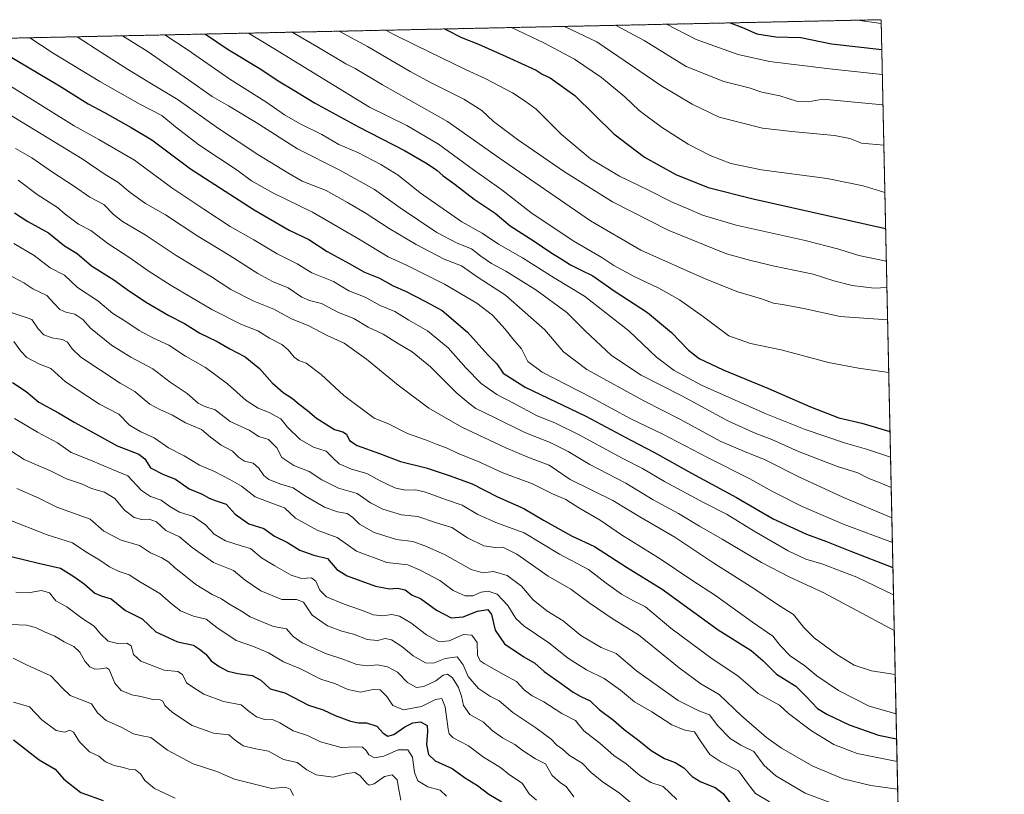
# Model space of a CAD drawing. Units: metres. Extents: x 645020 to 648482, y 4727640 to 4730026.
# Drawn here: x 648085 to 648482, y 4729713 to 4730026 of the extents above; entities that cross this region are included whole.
import ezdxf

# ---------------------------------------------------------------- set-up
doc = ezdxf.new("R2010")
doc.units = ezdxf.units.M
doc.header["$MEASUREMENT"] = 0
doc.linetypes.add('TRAZOS', pattern=[0.75, 0.5, -0.25])
for name, color, linetype, lineweight in [('Arbolado forestal', 92, 'TRAZOS', 0), ('Arbolado forestal CxS', 92, 'Continuous', 0), ('Comarca CxS', 133, 'Continuous', 0), ('Comunidad Autónoma CxS', 142, 'Continuous', 0), ('Curva de nivel maestra', 36, 'Continuous', 30), ('Curva de nivel normal', 36, 'Continuous', 0), ('Espacio natural protegido CxS', 2, 'Continuous', 0), ('Municipio CxS', 142, 'Continuous', 0), ('Provincia CxS', 1, 'Continuous', 0)]:
    doc.layers.add(name, color=color, linetype=linetype, lineweight=lineweight)

# ---------------------------------------------------------------- blocks, each defined once
blk = doc.blocks.new('*U150')
at = {"layer": 'Arbolado forestal CxS', "color": 92, "linetype": 'Continuous', "lineweight": 0}
blk.add_polyline3d([(647792.1, 4730012.05, 775.18), (648432.61, 4730025.66, 905.47), (648432.61, 4730025.66, 905.47), (648439.71, 4729695.02, 781.81)], dxfattribs=at)
blk = doc.blocks.new('*U171')
at = {"layer": 'Curva de nivel normal', "color": 36, "linetype": 'Continuous', "lineweight": 0}
blk.add_polyline3d([(648084.22, 4729836.58, 760), (648093.16, 4729832.75, 760), (648100.44, 4729829.12, 760), (648113.78, 4729824.22, 760), (648119.36, 4729819.43, 760), (648126.28, 4729815.72, 760), (648133.69, 4729813.57, 760), (648138.1, 4729810.61, 760), (648142.69, 4729808.58, 760), (648145.52, 4729806.91, 760), (648147.83, 4729804.69, 760), (648151.65, 4729801.83, 760), (648156.39, 4729797.83, 760), (648163, 4729793.83, 760), (648166.76, 4729792.1, 760), (648169.76, 4729790.1, 760), (648174.84, 4729787.15, 760), (648178.31, 4729784.87, 760), (648183.14, 4729782.78, 760), (648187.68, 4729780.96, 760), (648192.95, 4729779.98, 760), (648195.69, 4729776.92, 760), (648199.33, 4729774.3, 760), (648208.69, 4729770.1, 760), (648215.7, 4729767.83, 760), (648221.36, 4729765.64, 760), (648225.67, 4729765.15, 760), (648229.68, 4729765.48, 760), (648233.63, 4729764.75, 760), (648237.68, 4729762.47, 760), (648241.7, 4729758.38, 760), (648245.37, 4729756.36, 760), (648248.36, 4729756.69, 760), (648253.1, 4729759.02, 760), (648256.12, 4729761.28, 760), (648257.8, 4729761.74, 760), (648259.82, 4729760.31, 760), (648262.28, 4729756.3, 760), (648263.51, 4729752.86, 760), (648264.26, 4729749.08, 760), (648266.81, 4729745.43, 760), (648272.34, 4729742.35, 760), (648275.8, 4729738.98, 760), (648280, 4729736.06, 760), (648285.03, 4729733.38, 760), (648288.37, 4729730.79, 760), (648293.37, 4729727.65, 760), (648297.37, 4729725.55, 760), (648300.03, 4729720.91, 760), (648303.37, 4729717.97, 760), (648305.7, 4729716.44, 760), (648308.75, 4729712.31, 760)], dxfattribs=at)
blk = doc.blocks.new('*U175')
at = {"layer": 'Curva de nivel normal', "color": 36, "linetype": 'Continuous', "lineweight": 0}
for points in [[(648423.15, 4730025.46, 905), (648432.64, 4730024.13, 905)], [(648432.64, 4730024.13, 905)]]:
    blk.add_polyline3d(points, dxfattribs=at)
blk = doc.blocks.new('*U180')
at = {"layer": 'Curva de nivel normal', "color": 36, "linetype": 'Continuous', "lineweight": 0}
for points in [[(648434.93, 4729917.7, 865), (648429.74, 4729917.44, 865), (648420.98, 4729918.5, 865), (648413.61, 4729920.35, 865), (648405.23, 4729923, 865), (648389.67, 4729926.26, 865), (648380.11, 4729928.54, 865), (648370.35, 4729931.28, 865), (648346.78, 4729940.83, 865), (648324.37, 4729952.22, 865), (648305.03, 4729964.3, 865), (648286.02, 4729977.34, 865), (648276.39, 4729984.63, 865), (648271.7, 4729989.03, 865), (648264.43, 4729993.67, 865), (648251.47, 4730000.06, 865), (648242.74, 4730004.75, 865), (648225.66, 4730014.83, 865), (648214.22, 4730021.02, 865)], [(648434.93, 4729917.7, 865)]]:
    blk.add_polyline3d(points, dxfattribs=at)
blk = doc.blocks.new('*U183')
at = {"layer": 'Curva de nivel normal', "color": 36, "linetype": 'Continuous', "lineweight": 0}
for points in [[(648083.13, 4729935.44, 795), (648091.32, 4729930.52, 795), (648097.68, 4729925.65, 795), (648103.49, 4729922.59, 795), (648108.73, 4729917.68, 795), (648116.96, 4729912.22, 795), (648123.03, 4729907.24, 795), (648127.76, 4729904.26, 795), (648133.56, 4729900.3, 795), (648139.3, 4729897.17, 795), (648145.48, 4729894.39, 795), (648152.32, 4729889.91, 795), (648160.3, 4729885.44, 795), (648169.18, 4729878.81, 795), (648176.66, 4729872.12, 795), (648181.49, 4729868.94, 795), (648185.94, 4729867.26, 795), (648190.63, 4729864.72, 795), (648193.38, 4729861.38, 795), (648198.41, 4729856.39, 795), (648203.84, 4729853.22, 795), (648209, 4729851.62, 795), (648211.57, 4729848.99, 795), (648214.19, 4729846.56, 795), (648219.14, 4729844.41, 795), (648225.37, 4729842.71, 795), (648230.68, 4729839.69, 795), (648236.56, 4729836.9, 795), (648240.75, 4729835.94, 795), (648245.15, 4729836.01, 795), (648249.03, 4729835.13, 795), (648257.03, 4729832.21, 795), (648263.7, 4729829.88, 795), (648270.03, 4729826.15, 795), (648278.03, 4729822.58, 795), (648288.7, 4729818.75, 795), (648303.03, 4729810.1, 795), (648314.7, 4729803.97, 795), (648321.8, 4729798.43, 795), (648327.96, 4729793.95, 795), (648332.82, 4729791.32, 795), (648337.7, 4729788.83, 795), (648347.91, 4729780.25, 795), (648364.53, 4729767.87, 795), (648374.81, 4729761.1, 795), (648383.04, 4729753.98, 795), (648388.47, 4729751.03, 795), (648391.71, 4729749.17, 795), (648395.28, 4729745.84, 795), (648404.52, 4729738.83, 795), (648413.55, 4729733.36, 795), (648422.95, 4729729.75, 795), (648439.03, 4729726.48, 795)], [(648439.03, 4729726.48, 795)]]:
    blk.add_polyline3d(points, dxfattribs=at)
blk = doc.blocks.new('*U201')
at = {"layer": 'Curva de nivel normal', "color": 36, "linetype": 'Continuous', "lineweight": 0}
blk.add_polyline3d([(648082.88, 4729750.41, 730), (648089.4, 4729748.62, 730), (648094.31, 4729743.32, 730), (648100.1, 4729738.96, 730), (648103.55, 4729738.39, 730), (648105.6, 4729739.16, 730), (648107.18, 4729738.33, 730), (648109.5, 4729734.4, 730), (648113.59, 4729730.4, 730), (648117.37, 4729728.6, 730), (648119.98, 4729726.44, 730), (648123.49, 4729724.9, 730), (648127.31, 4729724.15, 730), (648129.79, 4729723.34, 730), (648132.16, 4729723.17, 730), (648134.15, 4729721.49, 730), (648135.8, 4729718.81, 730), (648139.82, 4729715.64, 730), (648148.11, 4729711.66, 730)], dxfattribs=at)
blk = doc.blocks.new('*U203')
at = {"layer": 'Curva de nivel normal', "color": 36, "linetype": 'Continuous', "lineweight": 0}
for points in [[(648325.6, 4730023.39, 890), (648337.11, 4730017.2, 890), (648354.05, 4730006.75, 890), (648369.22, 4730000.7, 890), (648379.41, 4729998.17, 890), (648384.58, 4729996.47, 890), (648391.73, 4729994.96, 890), (648398.48, 4729992.82, 890), (648403.21, 4729992.55, 890), (648409.05, 4729993.56, 890), (648433.35, 4729991.27, 890)], [(648433.35, 4729991.27, 890)]]:
    blk.add_polyline3d(points, dxfattribs=at)
blk = doc.blocks.new('*U204')
at = {"layer": 'Curva de nivel normal', "color": 36, "linetype": 'Continuous', "lineweight": 0}
blk.add_polyline3d([(648257.44, 4729712.5, 745), (648254.94, 4729714.97, 745), (648249.98, 4729716.34, 745), (648245.94, 4729718.65, 745), (648244.5, 4729722.02, 745), (648243.71, 4729728.26, 745), (648241.85, 4729731.19, 745), (648237.95, 4729731.15, 745), (648232.25, 4729728.69, 745), (648228.42, 4729727.95, 745), (648226.12, 4729729.19, 745), (648225.1, 4729730.96, 745), (648223.56, 4729732.24, 745), (648220.76, 4729732.42, 745), (648214.96, 4729732.2, 745), (648206.7, 4729734.38, 745), (648201.37, 4729736.97, 745), (648195.67, 4729738.84, 745), (648190.29, 4729742.16, 745), (648187.58, 4729743.26, 745), (648184.1, 4729743.44, 745), (648180.92, 4729744.5, 745), (648177.91, 4729746.72, 745), (648174.7, 4729749.32, 745), (648167.51, 4729750.69, 745), (648159.61, 4729753.68, 745), (648155.63, 4729756.18, 745), (648152.72, 4729758.28, 745), (648150.98, 4729761.62, 745), (648149.22, 4729762.78, 745), (648143.65, 4729763.3, 745), (648134.24, 4729766.99, 745), (648131.3, 4729769.6, 745), (648130.36, 4729773.11, 745), (648128.59, 4729774.26, 745), (648124.82, 4729774.16, 745), (648121.15, 4729775, 745), (648118.02, 4729777.99, 745), (648115.49, 4729781.02, 745), (648110.42, 4729784.34, 745), (648104.49, 4729788.83, 745), (648100, 4729791.35, 745), (648097.46, 4729794.52, 745), (648094.19, 4729795.45, 745), (648089.71, 4729794.66, 745), (648083.84, 4729794.75, 745)], dxfattribs=at)
blk = doc.blocks.new('*U206')
at = {"layer": 'Curva de nivel normal', "color": 36, "linetype": 'Continuous', "lineweight": 0}
for points in [[(648126.85, 4730019.16, 840), (648136.87, 4730012.95, 840), (648153.42, 4730001.43, 840), (648162.99, 4729994.66, 840), (648169.55, 4729990.93, 840), (648180.77, 4729984.26, 840), (648197.4, 4729973.57, 840), (648214.47, 4729964.94, 840), (648228.44, 4729957.15, 840), (648238.83, 4729949.85, 840), (648253.57, 4729939.88, 840), (648261.76, 4729935.52, 840), (648267.47, 4729933.2, 840), (648271.24, 4729930.24, 840), (648275.57, 4729927.3, 840), (648281.29, 4729924.27, 840), (648293.4, 4729916.72, 840), (648306, 4729907.56, 840), (648313.29, 4729900.25, 840), (648323.96, 4729890.3, 840), (648335.95, 4729882.29, 840), (648352.26, 4729873.93, 840), (648371.06, 4729863.73, 840), (648382.06, 4729858.74, 840), (648388.53, 4729856.36, 840), (648399.26, 4729851.57, 840), (648414.97, 4729845.51, 840), (648423.27, 4729842.97, 840), (648427.69, 4729840.61, 840), (648431.49, 4729839.19, 840), (648436.66, 4729837.07, 840)], [(648436.66, 4729837.07, 840)]]:
    blk.add_polyline3d(points, dxfattribs=at)
blk = doc.blocks.new('*U211')
at = {"layer": 'Curva de nivel normal', "color": 36, "linetype": 'Continuous', "lineweight": 0}
for points in [[(648053, 4730004.68, 815), (648110.55, 4729969.56, 815), (648119.94, 4729963.28, 815), (648125, 4729960.15, 815), (648129.99, 4729955.94, 815), (648136.1, 4729951.59, 815), (648144.15, 4729946.96, 815), (648157.22, 4729938.42, 815), (648169.9, 4729930.65, 815), (648181.36, 4729923.35, 815), (648187.26, 4729920.09, 815), (648193.58, 4729917.49, 815), (648199.19, 4729913.75, 815), (648202.24, 4729912.42, 815), (648207.11, 4729911.26, 815), (648213.94, 4729907.63, 815), (648220.15, 4729905.1, 815), (648225.84, 4729901.62, 815), (648231.87, 4729898.9, 815), (648237.64, 4729895.16, 815), (648243.67, 4729891.75, 815), (648250.95, 4729885.61, 815), (648261.56, 4729875.06, 815), (648266.44, 4729871.04, 815), (648269.22, 4729868.87, 815), (648276.78, 4729865.27, 815), (648289.06, 4729859.16, 815), (648299.28, 4729855.19, 815), (648306.54, 4729851.55, 815), (648315.27, 4729846.28, 815), (648329.72, 4729838.73, 815), (648340.68, 4729832.02, 815), (648350.88, 4729826.56, 815), (648359.36, 4729821.36, 815), (648368.53, 4729816.2, 815), (648384.45, 4729806.7, 815), (648395.78, 4729800.86, 815), (648409.53, 4729794.59, 815), (648437.9, 4729779.32, 815)], [(648437.9, 4729779.32, 815)]]:
    blk.add_polyline3d(points, dxfattribs=at)
blk = doc.blocks.new('*U223')
at = {"layer": 'Curva de nivel normal', "color": 36, "linetype": 'Continuous', "lineweight": 0}
for points in [[(648195.3, 4730020.62, 860), (648205.86, 4730014.41, 860), (648216.82, 4730007.83, 860), (648220.68, 4730006.02, 860), (648231.69, 4729999.36, 860), (648257.91, 4729984.59, 860), (648278.82, 4729969.82, 860), (648315.5, 4729944.51, 860), (648335.7, 4729932.74, 860), (648361.63, 4729921.1, 860), (648374.88, 4729915.92, 860), (648384.39, 4729913.06, 860), (648389.28, 4729911.29, 860), (648392.84, 4729910.84, 860), (648401.42, 4729909.18, 860), (648416.12, 4729906, 860), (648435.21, 4729904.57, 860)], [(648435.21, 4729904.57, 860)]]:
    blk.add_polyline3d(points, dxfattribs=at)
blk = doc.blocks.new('*U225')
at = {"layer": 'Curva de nivel normal', "color": 36, "linetype": 'Continuous', "lineweight": 0}
for points in [[(648108.57, 4730018.77, 835), (648118.09, 4730012.55, 835), (648128.84, 4730005.75, 835), (648139.26, 4729999.34, 835), (648149.34, 4729993.35, 835), (648165.49, 4729981.82, 835), (648181.37, 4729971.31, 835), (648193.55, 4729963.87, 835), (648199.25, 4729960.59, 835), (648208.96, 4729956.74, 835), (648217.52, 4729951.93, 835), (648225.11, 4729947.55, 835), (648234.35, 4729941.5, 835), (648245.22, 4729934.95, 835), (648256.55, 4729929.04, 835), (648263.51, 4729926.35, 835), (648269.76, 4729922.02, 835), (648281.2, 4729914.56, 835), (648297.1, 4729900.62, 835), (648304.58, 4729891.65, 835), (648313.98, 4729884.61, 835), (648337.01, 4729871.96, 835), (648351.7, 4729864.38, 835), (648367.72, 4729855.73, 835), (648378.44, 4729851.11, 835), (648385.67, 4729848.34, 835), (648399.4, 4729841.26, 835), (648417.11, 4729833.09, 835), (648436.92, 4729824.8, 835)], [(648436.92, 4729824.8, 835)]]:
    blk.add_polyline3d(points, dxfattribs=at)
blk = doc.blocks.new('*U226')
at = {"layer": 'Curva de nivel normal', "color": 36, "linetype": 'Continuous', "lineweight": 0}
blk.add_polyline3d([(648083.32, 4729864.88, 770), (648092.64, 4729859.31, 770), (648100.65, 4729855.08, 770), (648106.18, 4729851.1, 770), (648113.99, 4729848.08, 770), (648122.87, 4729844.33, 770), (648128.98, 4729841.72, 770), (648134.55, 4729835.76, 770), (648138.14, 4729833.33, 770), (648142.48, 4729831.86, 770), (648145.94, 4729829.28, 770), (648149.89, 4729827.01, 770), (648155.47, 4729825.26, 770), (648160.29, 4729821.9, 770), (648163.85, 4729818.24, 770), (648168.36, 4729815.48, 770), (648174.7, 4729813.45, 770), (648178.39, 4729812.4, 770), (648182.82, 4729808.64, 770), (648188.22, 4729805.48, 770), (648194.86, 4729801.68, 770), (648199.03, 4729800.33, 770), (648203.02, 4729800.54, 770), (648204.81, 4729799.3, 770), (648206.46, 4729795.57, 770), (648209.11, 4729792.97, 770), (648216.17, 4729789.93, 770), (648223.21, 4729787.58, 770), (648227.97, 4729785.72, 770), (648231.77, 4729785.22, 770), (648235.44, 4729785.75, 770), (648238.47, 4729785.14, 770), (648243.07, 4729782.43, 770), (648249.35, 4729777.53, 770), (648254.54, 4729774.8, 770), (648258.48, 4729775.19, 770), (648264.29, 4729777.69, 770), (648267.7, 4729777.48, 770), (648269.75, 4729774.46, 770), (648269.88, 4729769.45, 770), (648271.07, 4729767.15, 770), (648272.66, 4729765.97, 770), (648280.65, 4729761.52, 770), (648285.66, 4729758.79, 770), (648288.75, 4729755.38, 770), (648291.93, 4729753.02, 770), (648296.7, 4729750.58, 770), (648303.96, 4729745.83, 770), (648309.44, 4729742.98, 770), (648312.85, 4729738.94, 770), (648319.27, 4729733.93, 770), (648324.89, 4729728.91, 770), (648329.91, 4729725.51, 770), (648335.37, 4729720.8, 770), (648339.82, 4729718.04, 770), (648344.72, 4729716.48, 770), (648350.29, 4729711.22, 770)], dxfattribs=at)
blk = doc.blocks.new('*U231')
at = {"layer": 'Curva de nivel maestra', "color": 36, "linetype": 'Continuous', "lineweight": 30}
for points in [[(648070.3, 4730017.96, 825), (648080, 4730011.74, 825), (648101.44, 4729998.93, 825), (648113.07, 4729991.67, 825), (648119.59, 4729988.28, 825), (648130.36, 4729982.14, 825), (648138.7, 4729977.14, 825), (648154.31, 4729965.57, 825), (648179.87, 4729948.94, 825), (648194.1, 4729940.78, 825), (648201.95, 4729936.96, 825), (648209.38, 4729932.14, 825), (648218.26, 4729927.31, 825), (648224.41, 4729923.85, 825), (648230.39, 4729921.4, 825), (648235.99, 4729918.33, 825), (648240.87, 4729916.21, 825), (648249, 4729912, 825), (648255.71, 4729908.38, 825), (648265.88, 4729899.66, 825), (648274.09, 4729890.52, 825), (648277.7, 4729886.81, 825), (648280.27, 4729883.1, 825), (648289.08, 4729877.42, 825), (648313.54, 4729865.82, 825), (648331.7, 4729856.12, 825), (648341.33, 4729851.1, 825), (648356.19, 4729842.73, 825), (648374.34, 4729833.02, 825), (648389.06, 4729824.4, 825), (648402.5, 4729818.17, 825), (648410.61, 4729815.29, 825), (648420.06, 4729811.4, 825), (648437.35, 4729804.73, 825)], [(648437.35, 4729804.73, 825)]]:
    blk.add_polyline3d(points, dxfattribs=at)
blk = doc.blocks.new('*U234')
at = {"layer": 'Curva de nivel maestra', "color": 36, "linetype": 'Continuous', "lineweight": 30}
blk.add_polyline3d([(648082.06, 4729809.24, 750), (648092.95, 4729806.52, 750), (648101.92, 4729804.49, 750), (648107.21, 4729801.06, 750), (648111.46, 4729798.13, 750), (648115.77, 4729794.44, 750), (648118.28, 4729793.28, 750), (648122.24, 4729792.16, 750), (648128.03, 4729787.4, 750), (648134.75, 4729784.02, 750), (648140.3, 4729778.81, 750), (648149.04, 4729774.74, 750), (648155.42, 4729773.4, 750), (648157.94, 4729771.81, 750), (648160.39, 4729769.74, 750), (648162.64, 4729767.14, 750), (648165.77, 4729764.82, 750), (648169.33, 4729762.96, 750), (648173.28, 4729761.95, 750), (648179.19, 4729761.2, 750), (648182.64, 4729759.32, 750), (648186.42, 4729755.78, 750), (648192.34, 4729754.24, 750), (648201.78, 4729749.28, 750), (648207.72, 4729747.38, 750), (648212.52, 4729745.08, 750), (648218.72, 4729742.75, 750), (648221.92, 4729742.07, 750), (648225.24, 4729742.08, 750), (648229.32, 4729740.73, 750), (648231.95, 4729737.9, 750), (648233.76, 4729736.72, 750), (648236.28, 4729737.34, 750), (648240.69, 4729740.51, 750), (648243.88, 4729742.13, 750), (648246.95, 4729742.49, 750), (648249.71, 4729741.05, 750), (648249.85, 4729738.63, 750), (648249.4, 4729733.43, 750), (648250.14, 4729729.37, 750), (648252.9, 4729726.84, 750), (648259.75, 4729723.75, 750), (648264.76, 4729720, 750), (648269.9, 4729716.86, 750), (648274.49, 4729713.4, 750), (648279.8, 4729710.26, 750)], dxfattribs=at)
blk = doc.blocks.new('*U235')
at = {"layer": 'Curva de nivel maestra', "color": 36, "linetype": 'Continuous', "lineweight": 30}
for points in [[(648256.6, 4730021.92, 875), (648257.72, 4730021.46, 875), (648263.43, 4730018.5, 875), (648270.32, 4730015.78, 875), (648281.5, 4730010.79, 875), (648289.1, 4730007.26, 875), (648293.64, 4730005.26, 875), (648296.02, 4730003.7, 875), (648299.2, 4730002.26, 875), (648309.14, 4729995.04, 875), (648324.88, 4729979.61, 875), (648337.2, 4729970.2, 875), (648349.83, 4729963.24, 875), (648362.96, 4729957.93, 875), (648381.03, 4729953.44, 875), (648434.42, 4729941.5, 875)], [(648434.42, 4729941.5, 875)]]:
    blk.add_polyline3d(points, dxfattribs=at)
blk = doc.blocks.new('*U238')
at = {"layer": 'Curva de nivel maestra', "color": 36, "linetype": 'Continuous', "lineweight": 30}
blk.add_polyline3d([(648082.92, 4729735.26, 725), (648093.24, 4729727.25, 725), (648099.74, 4729723.42, 725), (648103.22, 4729719.32, 725), (648110.13, 4729713.97, 725), (648119.03, 4729710.78, 725)], dxfattribs=at)

msp = doc.modelspace()

# ---------------------------------------------------------------- linework, layer by layer
at = {"layer": 'Arbolado forestal', "color": 92, "linetype": 'TRAZOS', "lineweight": 0}
msp.add_polyline3d([(647792.1, 4730012.05, 775.18), (648432.61, 4730025.66, 905.47), (648439.7, 4729695.02, 781.81)], dxfattribs=at)
at = {"layer": 'Comarca CxS', "color": 133, "linetype": 'Continuous', "lineweight": 0}
msp.add_polyline3d([(647118.92, 4727683.43, 663.25), (645068.69, 4727639.86, 607.25), (645020.2, 4729953.14, 623.39), (648432.61, 4730025.66, 905.47), (648476.52, 4727979.28, 645.48), (648482.25, 4727712.4, 689.51), (647376.27, 4727688.9, 674.97), (647268.81, 4727686.61, 674.54), (647118.92, 4727683.43, 663.25)], close=True, dxfattribs=at)
msp.add_polyline3d([(647118.92, 4727683.43, 663.25), (645068.69, 4727639.86, 607.25), (645020.2, 4729953.14, 623.39), (648432.61, 4730025.66, 905.47), (648476.52, 4727979.28, 645.48), (648482.25, 4727712.4, 689.51), (647376.27, 4727688.9, 674.97), (647268.81, 4727686.61, 674.54), (647118.92, 4727683.43, 663.25)], close=True, dxfattribs=at)
at = {"layer": 'Comunidad Autónoma CxS', "color": 142, "linetype": 'Continuous', "lineweight": 0}
msp.add_polyline3d([(648482.25, 4727712.4, 689.51), (645068.69, 4727639.86, 607.25), (645020.2, 4729953.14, 623.39), (648432.61, 4730025.66, 905.47), (648482.25, 4727712.4, 689.51)], close=True, dxfattribs=at)
msp.add_polyline3d([(648482.25, 4727712.4, 689.51), (645068.69, 4727639.86, 607.25), (645020.2, 4729953.14, 623.39), (648432.61, 4730025.66, 905.47), (648482.25, 4727712.4, 689.51)], close=True, dxfattribs=at)
at = {"layer": 'Curva de nivel maestra', "color": 36, "linetype": 'Continuous', "lineweight": 30}
for points in [[(648371.79, 4730024.37, 900), (648376.77, 4730022.49, 900), (648382.52, 4730019.94, 900), (648390.18, 4730018.79, 900), (648400.3, 4730018.54, 900), (648412.56, 4730015.9, 900), (648432.87, 4730013.59, 900)], [(648160.35, 4730019.87, 850), (648169.46, 4730013.64, 850), (648182.58, 4730005.76, 850), (648189.66, 4730001, 850), (648195.96, 4729997.3, 850), (648204.3, 4729992.18, 850), (648221.92, 4729982.42, 850), (648240.52, 4729972.91, 850), (648249.81, 4729967.53, 850), (648253.52, 4729964.95, 850), (648256.16, 4729962.64, 850), (648260.99, 4729959.17, 850), (648268.66, 4729953.23, 850), (648277.06, 4729947.61, 850), (648283.1, 4729942.55, 850), (648292.73, 4729936.35, 850), (648299.48, 4729931.71, 850), (648303.68, 4729929.28, 850), (648307.45, 4729926.86, 850), (648311.41, 4729924.75, 850), (648316.4, 4729922.4, 850), (648324.97, 4729916.36, 850), (648338.45, 4729907.64, 850), (648348.16, 4729899.55, 850), (648355.02, 4729892.36, 850), (648359.28, 4729889.08, 850), (648368.9, 4729884.46, 850), (648387.18, 4729876.98, 850), (648404.2, 4729869.51, 850), (648415.59, 4729865.16, 850), (648424.79, 4729862.92, 850), (648436.17, 4729859.63, 850)], [(648083.37, 4729947.81, 800), (648088.7, 4729944.34, 800), (648097.03, 4729939.74, 800), (648103.53, 4729934.48, 800), (648108.59, 4729931.38, 800), (648114.38, 4729926.39, 800), (648123.37, 4729920.71, 800), (648128.7, 4729916.89, 800), (648136.19, 4729911.93, 800), (648145.5, 4729906.42, 800), (648151.82, 4729903.1, 800), (648158.03, 4729899.27, 800), (648165.01, 4729895.87, 800), (648170.1, 4729892.9, 800), (648176.36, 4729889.7, 800), (648182.02, 4729885.02, 800), (648187.21, 4729879.21, 800), (648191.62, 4729875.29, 800), (648195.35, 4729872.94, 800), (648198.03, 4729870.58, 800), (648201.37, 4729868.1, 800), (648205.03, 4729864.98, 800), (648212.37, 4729860.34, 800), (648215.62, 4729859.39, 800), (648217.15, 4729858.56, 800), (648218.37, 4729856.01, 800), (648221.41, 4729853.94, 800), (648230.5, 4729850.72, 800), (648238.84, 4729847.54, 800), (648249.19, 4729844.94, 800), (648258.47, 4729841.83, 800), (648267.81, 4729838.48, 800), (648277.93, 4729833.18, 800), (648288.57, 4729828.58, 800), (648296.54, 4729823.8, 800), (648307.88, 4729817.49, 800), (648317.1, 4729813.22, 800), (648329.99, 4729804.94, 800), (648344.35, 4729796.02, 800), (648366.95, 4729779.56, 800), (648380.17, 4729771.26, 800), (648384.97, 4729767.3, 800), (648390.48, 4729761.72, 800), (648398.22, 4729756.95, 800), (648402.36, 4729752.7, 800), (648406.94, 4729747.82, 800), (648410.67, 4729745.65, 800), (648419.77, 4729741.34, 800), (648431.61, 4729737.11, 800), (648438.83, 4729735.61, 800)], [(648082.57, 4729879.33, 775), (648088.01, 4729875.68, 775), (648093.11, 4729871.44, 775), (648101.09, 4729867.07, 775), (648107.33, 4729863.37, 775), (648113.33, 4729860.15, 775), (648124.78, 4729853.83, 775), (648133.42, 4729850.43, 775), (648135.86, 4729848.53, 775), (648138.11, 4729844.92, 775), (648143.33, 4729842.2, 775), (648148.16, 4729840.42, 775), (648153.73, 4729836.44, 775), (648159.03, 4729834.37, 775), (648161.78, 4729832.73, 775), (648164.56, 4729831.6, 775), (648168.69, 4729830.29, 775), (648172.26, 4729826.19, 775), (648177.81, 4729822.3, 775), (648183.82, 4729820.48, 775), (648188.15, 4729817.4, 775), (648193.43, 4729814.77, 775), (648198.35, 4729811.69, 775), (648203.97, 4729809.74, 775), (648209.42, 4729808.44, 775), (648213.25, 4729804, 775), (648217.43, 4729801.43, 775), (648228.84, 4729797.18, 775), (648234.48, 4729796.08, 775), (648237.7, 4729796.44, 775), (648240.8, 4729795.74, 775), (648243.59, 4729793.6, 775), (648246.91, 4729792.25, 775), (648253.46, 4729787.6, 775), (648259.38, 4729784.44, 775), (648264.14, 4729784.8, 775), (648269.95, 4729787.17, 775), (648274.09, 4729787.76, 775), (648275.62, 4729785.8, 775), (648277.02, 4729779.54, 775), (648280.87, 4729773.94, 775), (648288.61, 4729768.74, 775), (648293.01, 4729766.17, 775), (648296.76, 4729762.76, 775), (648303.68, 4729758.02, 775), (648308.43, 4729754.44, 775), (648311.59, 4729752.68, 775), (648315.38, 4729751.04, 775), (648319, 4729747.45, 775), (648324.78, 4729743.23, 775), (648329.06, 4729739.43, 775), (648335, 4729735.01, 775), (648339.97, 4729731.01, 775), (648345.36, 4729727.71, 775), (648349.59, 4729726.12, 775), (648353.09, 4729723.97, 775), (648356.49, 4729720.5, 775), (648359.93, 4729718.27, 775), (648365.73, 4729716.07, 775), (648368.91, 4729713.58, 775), (648371.98, 4729709.4, 775)]]:
    msp.add_polyline3d(points, dxfattribs=at)
at = {"layer": 'Curva de nivel normal', "color": 36, "linetype": 'Continuous', "lineweight": 0}
for points in [[(648346.13, 4730023.82, 895), (648358.04, 4730017.64, 895), (648375.01, 4730011.62, 895), (648387.62, 4730008.82, 895), (648411.85, 4730005.78, 895), (648433.08, 4730003.55, 895)], [(648143.91, 4730019.52, 845), (648153.38, 4730013.3, 845), (648170.14, 4730001.64, 845), (648184.65, 4729992.56, 845), (648192.22, 4729987.31, 845), (648198.51, 4729983.65, 845), (648207.22, 4729979.36, 845), (648214.02, 4729975.36, 845), (648221.73, 4729972.07, 845), (648230.98, 4729967.32, 845), (648237.91, 4729962.92, 845), (648246.83, 4729955.84, 845), (648263.67, 4729944.19, 845), (648271.88, 4729939.56, 845), (648278.43, 4729935.12, 845), (648288.03, 4729929.61, 845), (648300.82, 4729921.61, 845), (648313.09, 4729914.17, 845), (648330.96, 4729900.14, 845), (648342.07, 4729889.54, 845), (648349.17, 4729884.18, 845), (648360.26, 4729878.27, 845), (648385.82, 4729866.83, 845), (648402.04, 4729860.38, 845), (648418.26, 4729854.93, 845), (648426.68, 4729852.52, 845), (648436.4, 4729849.24, 845)], [(648177.71, 4730020.24, 855), (648187.86, 4730014.03, 855), (648226.38, 4729990.44, 855), (648241.48, 4729983.03, 855), (648254.28, 4729975.47, 855), (648268.29, 4729965.17, 855), (648279.75, 4729957.03, 855), (648291.45, 4729947.86, 855), (648308.54, 4729936.48, 855), (648320.09, 4729929.74, 855), (648324.87, 4729926.5, 855), (648333.05, 4729922.09, 855), (648343.05, 4729917.41, 855), (648351.28, 4729912.62, 855), (648360.98, 4729905.81, 855), (648371.2, 4729898.23, 855), (648380, 4729895.02, 855), (648392.28, 4729892.52, 855), (648411.44, 4729887.36, 855), (648423.53, 4729885.19, 855), (648435.66, 4729883.34, 855)], [(648232.95, 4730021.42, 870), (648235.96, 4730019.78, 870), (648245.22, 4730015.25, 870), (648265.36, 4730005.5, 870), (648272.97, 4730001.98, 870), (648284.09, 4729996.18, 870), (648289.14, 4729992.82, 870), (648293.52, 4729989.51, 870), (648303.74, 4729979.36, 870), (648315.5, 4729969.49, 870), (648327.12, 4729962.58, 870), (648338.54, 4729957.06, 870), (648348.07, 4729952.23, 870), (648355.14, 4729949.26, 870), (648360.65, 4729946.77, 870), (648374.16, 4729942.82, 870), (648402.01, 4729936.67, 870), (648415.55, 4729933.13, 870), (648423.58, 4729930.5, 870), (648434.7, 4729928.32, 870)], [(648283.63, 4730022.49, 880), (648296.61, 4730016.34, 880), (648309.07, 4730009.72, 880), (648319.88, 4730002.34, 880), (648329.26, 4729994.55, 880), (648335.12, 4729989.01, 880), (648344.08, 4729982.28, 880), (648354.9, 4729975.4, 880), (648363.74, 4729970.84, 880), (648372.06, 4729967.68, 880), (648384.45, 4729965.13, 880), (648410.87, 4729961.55, 880), (648425.37, 4729958.6, 880), (648434.11, 4729955.92, 880)], [(648305.05, 4730022.95, 885), (648317.97, 4730016.79, 885), (648343.83, 4729999.17, 885), (648356.42, 4729991.58, 885), (648367.37, 4729986.38, 885), (648384.86, 4729981.86, 885), (648396.58, 4729980.58, 885), (648413.82, 4729979, 885), (648420.02, 4729977.71, 885), (648424.65, 4729975.84, 885), (648433.7, 4729975.08, 885)], [(648089.57, 4730018.37, 830), (648098.92, 4730012.14, 830), (648117.76, 4730000.79, 830), (648133.81, 4729991.56, 830), (648142.66, 4729987, 830), (648148.21, 4729982.42, 830), (648157.69, 4729975.18, 830), (648173.03, 4729964.91, 830), (648178.92, 4729960.62, 830), (648187.43, 4729955.79, 830), (648203.46, 4729948.04, 830), (648213.7, 4729942.06, 830), (648222.7, 4729936.92, 830), (648233.88, 4729929.98, 830), (648241.38, 4729926.63, 830), (648256.62, 4729918.96, 830), (648269.61, 4729911.28, 830), (648275.94, 4729906.48, 830), (648281.04, 4729900.86, 830), (648284.11, 4729896.98, 830), (648287.67, 4729892.9, 830), (648290.24, 4729887.81, 830), (648296.04, 4729883.54, 830), (648315.91, 4729873.33, 830), (648331.78, 4729864.72, 830), (648344.35, 4729858.69, 830), (648362.89, 4729849, 830), (648379.63, 4729840.52, 830), (648388.77, 4729835.44, 830), (648400.83, 4729829.31, 830), (648417.76, 4729822.1, 830), (648437.14, 4729814.76, 830)], [(648061.63, 4730011.35, 820), (648107.36, 4729982.87, 820), (648117.39, 4729977.4, 820), (648131.73, 4729968.95, 820), (648146.73, 4729957.82, 820), (648159.63, 4729949.24, 820), (648170.28, 4729942.28, 820), (648179.85, 4729936.86, 820), (648189.26, 4729931.26, 820), (648197.26, 4729927.26, 820), (648203.19, 4729923.53, 820), (648211.96, 4729920.12, 820), (648218.12, 4729916.38, 820), (648224.66, 4729913.82, 820), (648230.7, 4729910.38, 820), (648236.68, 4729907.93, 820), (648242.24, 4729904.5, 820), (648249.81, 4729900.21, 820), (648258.1, 4729893.39, 820), (648265.24, 4729885.25, 820), (648271.42, 4729878.96, 820), (648277.7, 4729874.5, 820), (648284.65, 4729870.86, 820), (648293.66, 4729866, 820), (648301.4, 4729862.9, 820), (648310.67, 4729858.33, 820), (648328.3, 4729848.8, 820), (648336.37, 4729844.71, 820), (648345.32, 4729839.38, 820), (648361.26, 4729830.78, 820), (648370.5, 4729826.06, 820), (648381.42, 4729819.39, 820), (648395.12, 4729811.46, 820), (648402.24, 4729808.1, 820), (648408.76, 4729806.17, 820), (648422.85, 4729800.86, 820), (648437.59, 4729793.72, 820)], [(648083.76, 4729973.77, 810), (648090.28, 4729969.95, 810), (648098.59, 4729964.18, 810), (648107.18, 4729958.61, 810), (648113.7, 4729954.11, 810), (648119.3, 4729951.08, 810), (648123.08, 4729947.17, 810), (648126.89, 4729944.28, 810), (648136.02, 4729938.84, 810), (648148.55, 4729930.6, 810), (648162.74, 4729922, 810), (648170.52, 4729916.82, 810), (648179.83, 4729912.21, 810), (648187.91, 4729908.92, 810), (648195.04, 4729904.98, 810), (648201.94, 4729902.17, 810), (648209.37, 4729898.34, 810), (648216.14, 4729895.16, 810), (648225.25, 4729888.73, 810), (648237.9, 4729878.23, 810), (648250.36, 4729868.97, 810), (648263.68, 4729861.33, 810), (648272.54, 4729857.21, 810), (648281.33, 4729852.95, 810), (648290.22, 4729849.24, 810), (648298.84, 4729846.03, 810), (648307.31, 4729840.29, 810), (648324.52, 4729831.83, 810), (648335.3, 4729825.22, 810), (648349.4, 4729816.91, 810), (648364.83, 4729806.82, 810), (648381.71, 4729795.94, 810), (648391.29, 4729789.49, 810), (648397.35, 4729785.74, 810), (648401.42, 4729780.54, 810), (648405.59, 4729776.36, 810), (648414.76, 4729769.61, 810), (648421.74, 4729765.38, 810), (648428.71, 4729763.03, 810), (648438.28, 4729761.62, 810)], [(648084.83, 4729960.97, 805), (648092.44, 4729955.14, 805), (648100.62, 4729949.96, 805), (648103.74, 4729947.26, 805), (648109.16, 4729943.26, 805), (648114.16, 4729940.65, 805), (648120.95, 4729935.38, 805), (648130.28, 4729929.33, 805), (648137.24, 4729924.34, 805), (648146.44, 4729918.45, 805), (648162.86, 4729908.72, 805), (648174.8, 4729902.79, 805), (648181.39, 4729900.17, 805), (648186.13, 4729897.26, 805), (648191.03, 4729894.63, 805), (648193.69, 4729892.51, 805), (648196.02, 4729889.53, 805), (648197.89, 4729888.19, 805), (648200.9, 4729887.08, 805), (648206.96, 4729882.64, 805), (648216.08, 4729874.11, 805), (648228.29, 4729865, 805), (648234.01, 4729862.63, 805), (648241.7, 4729858.73, 805), (648249.03, 4729856.18, 805), (648253.72, 4729854.35, 805), (648257.73, 4729852.93, 805), (648262.21, 4729850.72, 805), (648269.94, 4729847.62, 805), (648280.1, 4729842.94, 805), (648292.15, 4729838.49, 805), (648300.23, 4729834.47, 805), (648305.52, 4729832.18, 805), (648310.79, 4729828.87, 805), (648319.39, 4729823.78, 805), (648327.97, 4729817.98, 805), (648343.55, 4729808.23, 805), (648356.3, 4729799.68, 805), (648365.84, 4729793.49, 805), (648380.81, 4729782.76, 805), (648388.91, 4729777.12, 805), (648392.05, 4729773.12, 805), (648395.99, 4729769.06, 805), (648401.88, 4729765.07, 805), (648406.63, 4729761.02, 805), (648415.4, 4729755.1, 805), (648427.82, 4729748.87, 805), (648438.62, 4729745.74, 805)], [(648081.09, 4729922.78, 790), (648087.05, 4729919.57, 790), (648090.71, 4729917.14, 790), (648096.38, 4729914.39, 790), (648099.42, 4729911.02, 790), (648101.65, 4729908.84, 790), (648104.03, 4729907.76, 790), (648107.59, 4729906.91, 790), (648110.94, 4729904.74, 790), (648113.94, 4729901.29, 790), (648122.41, 4729894.47, 790), (648130.2, 4729889.52, 790), (648139.1, 4729884.9, 790), (648146.11, 4729879.48, 790), (648152.96, 4729874.85, 790), (648157.34, 4729870.95, 790), (648160.09, 4729869.61, 790), (648164.27, 4729868.34, 790), (648170.3, 4729863.63, 790), (648177.85, 4729860.19, 790), (648181.87, 4729857.55, 790), (648185.73, 4729856.41, 790), (648189.05, 4729852.95, 790), (648191.1, 4729849.09, 790), (648195.93, 4729845.81, 790), (648202.06, 4729843.48, 790), (648207.23, 4729840.12, 790), (648213.92, 4729836.76, 790), (648221.38, 4729834.59, 790), (648226.81, 4729830.82, 790), (648231.8, 4729828.21, 790), (648239.26, 4729826.03, 790), (648245.94, 4729825.26, 790), (648252.99, 4729822.88, 790), (648259.6, 4729820.81, 790), (648265.93, 4729816.69, 790), (648272.54, 4729813.52, 790), (648276.99, 4729812.76, 790), (648280.11, 4729812.92, 790), (648285.74, 4729810.1, 790), (648298.37, 4729801.21, 790), (648307.58, 4729796.02, 790), (648315.32, 4729790.24, 790), (648324.19, 4729784.2, 790), (648334.76, 4729777.6, 790), (648351.18, 4729764.3, 790), (648359.95, 4729757.89, 790), (648367.37, 4729753.48, 790), (648376.31, 4729744.96, 790), (648386.45, 4729736.16, 790), (648392.52, 4729731.88, 790), (648397.86, 4729728.83, 790), (648405.02, 4729724.57, 790), (648417.27, 4729719.49, 790), (648428.47, 4729716.8, 790), (648439.27, 4729715.3, 790)], [(648082.46, 4729907.4, 785), (648087.19, 4729905.8, 785), (648090.39, 4729904.81, 785), (648092.94, 4729900.95, 785), (648095.22, 4729898.56, 785), (648098.36, 4729897.36, 785), (648102.73, 4729896.74, 785), (648104.76, 4729895.68, 785), (648106.54, 4729892.95, 785), (648110.12, 4729889.5, 785), (648125.88, 4729879.06, 785), (648131.9, 4729875.76, 785), (648134.76, 4729873.11, 785), (648137.85, 4729870.65, 785), (648141.95, 4729868.44, 785), (648147.03, 4729866.22, 785), (648152.28, 4729863.04, 785), (648158.74, 4729860.34, 785), (648162.35, 4729857.27, 785), (648166.63, 4729854.11, 785), (648171.16, 4729851.72, 785), (648173.66, 4729849.24, 785), (648176.04, 4729847.63, 785), (648179.47, 4729846.79, 785), (648181.84, 4729844.83, 785), (648183.83, 4729841.83, 785), (648185.9, 4729840.24, 785), (648190.61, 4729838.29, 785), (648195.7, 4729836.84, 785), (648200.63, 4729833.51, 785), (648208.22, 4729829.03, 785), (648213.56, 4729827.16, 785), (648217.36, 4729826.46, 785), (648219.7, 4729824.95, 785), (648222.33, 4729822.24, 785), (648228.28, 4729818.84, 785), (648237.33, 4729816, 785), (648243.84, 4729815.18, 785), (648248.75, 4729813.43, 785), (648256.69, 4729810.03, 785), (648267.42, 4729803.98, 785), (648272.05, 4729802.61, 785), (648276.37, 4729803.08, 785), (648281.85, 4729801.46, 785), (648287.7, 4729797.18, 785), (648292.32, 4729791.66, 785), (648297.87, 4729787.21, 785), (648304.5, 4729783.27, 785), (648311.57, 4729777.29, 785), (648319.72, 4729772.49, 785), (648325.78, 4729770.12, 785), (648334.05, 4729763.05, 785), (648350.75, 4729751.09, 785), (648359.11, 4729746.94, 785), (648363.42, 4729745.28, 785), (648366.86, 4729740.86, 785), (648371.72, 4729735.72, 785), (648376.1, 4729733.16, 785), (648381.37, 4729730.53, 785), (648385.48, 4729724.94, 785), (648390.17, 4729720.77, 785), (648401.97, 4729713.75, 785), (648418.45, 4729707.54, 785)], [(648083.09, 4729895.84, 780), (648085.94, 4729891.99, 780), (648088.35, 4729889.45, 780), (648093.16, 4729886.94, 780), (648098, 4729885.01, 780), (648103.93, 4729879.61, 780), (648117.63, 4729870.63, 780), (648125.4, 4729866.52, 780), (648129.75, 4729862.2, 780), (648134.2, 4729859.39, 780), (648139.68, 4729856.98, 780), (648145.45, 4729853.04, 780), (648151.7, 4729849.75, 780), (648157.96, 4729845.96, 780), (648163.89, 4729843.51, 780), (648170.07, 4729840.23, 780), (648174.89, 4729837.56, 780), (648180.3, 4729833.3, 780), (648187.71, 4729830.38, 780), (648192.16, 4729828.84, 780), (648196.63, 4729824.64, 780), (648205.35, 4729819.8, 780), (648213.37, 4729816.8, 780), (648221.17, 4729811.27, 780), (648233.43, 4729806.77, 780), (648241.92, 4729805.76, 780), (648246.89, 4729803.65, 780), (648254.71, 4729799.56, 780), (648260.07, 4729795.49, 780), (648264.99, 4729793.31, 780), (648268.09, 4729793.36, 780), (648271.43, 4729794.75, 780), (648274.22, 4729795.17, 780), (648277.86, 4729793.96, 780), (648282.15, 4729789.47, 780), (648285.34, 4729784.18, 780), (648288.81, 4729781.02, 780), (648298.69, 4729774.33, 780), (648306.56, 4729768.06, 780), (648313.83, 4729763.5, 780), (648320.98, 4729759.99, 780), (648327.59, 4729755.26, 780), (648333.27, 4729750.61, 780), (648340.15, 4729746.49, 780), (648348.27, 4729741.28, 780), (648353.49, 4729739.16, 780), (648357.41, 4729738.42, 780), (648359.89, 4729734.51, 780), (648363.56, 4729729.34, 780), (648368.03, 4729726.32, 780), (648375.1, 4729722.78, 780), (648379.1, 4729717.17, 780), (648382, 4729713.6, 780), (648387.56, 4729710.19, 780)], [(648081.43, 4729852.05, 765), (648087.17, 4729848.36, 765), (648098.06, 4729843.64, 765), (648104.28, 4729840.56, 765), (648110.29, 4729838.45, 765), (648114.31, 4729836.65, 765), (648119.55, 4729835.14, 765), (648123.81, 4729832.55, 765), (648127.72, 4729827.9, 765), (648131.52, 4729824.86, 765), (648134.63, 4729824.1, 765), (648137.64, 4729824.21, 765), (648140.56, 4729823.12, 765), (648144.37, 4729819.71, 765), (648149.77, 4729817.11, 765), (648154.99, 4729812.81, 765), (648163.56, 4729806.8, 765), (648171.58, 4729803.49, 765), (648176.24, 4729799.62, 765), (648182.63, 4729795.36, 765), (648191.1, 4729791.78, 765), (648197.03, 4729791.81, 765), (648199.85, 4729790.7, 765), (648203.3, 4729785.48, 765), (648209.48, 4729781.25, 765), (648215.21, 4729779.07, 765), (648220.01, 4729777.87, 765), (648225.42, 4729775.66, 765), (648229.6, 4729775.37, 765), (648232.75, 4729776.12, 765), (648235.22, 4729775.56, 765), (648239.5, 4729772.84, 765), (648243.98, 4729769.1, 765), (648249.02, 4729766.26, 765), (648252.22, 4729766.2, 765), (648256.89, 4729768.03, 765), (648261.69, 4729768.7, 765), (648264.14, 4729765.48, 765), (648266.15, 4729760.82, 765), (648270.38, 4729755.93, 765), (648275.23, 4729752.72, 765), (648278.7, 4729750.91, 765), (648284.22, 4729746.22, 765), (648293.49, 4729740.05, 765), (648299.58, 4729735.46, 765), (648301.87, 4729733.1, 765), (648304.26, 4729731.51, 765), (648307.01, 4729728.98, 765), (648312.07, 4729725.81, 765), (648315.8, 4729722.13, 765), (648320.16, 4729718.47, 765), (648327.13, 4729713.68, 765), (648333.29, 4729708.47, 765)], [(648080.81, 4729824.16, 755), (648096.48, 4729817.86, 755), (648106.67, 4729814.68, 755), (648112.04, 4729811.05, 755), (648117.69, 4729807.7, 755), (648121.63, 4729804.97, 755), (648125.54, 4729803.08, 755), (648129.56, 4729801.83, 755), (648134.14, 4729798.78, 755), (648141.85, 4729794.3, 755), (648146.5, 4729790.18, 755), (648150.3, 4729787.31, 755), (648155.45, 4729785.12, 755), (648160.57, 4729783.9, 755), (648164.84, 4729780.5, 755), (648172.7, 4729775.37, 755), (648179.64, 4729772.91, 755), (648185.7, 4729770.3, 755), (648191.7, 4729766.68, 755), (648198.34, 4729764, 755), (648206.78, 4729759.73, 755), (648212.77, 4729757.82, 755), (648217.71, 4729755.56, 755), (648222.77, 4729754.49, 755), (648227.85, 4729755.52, 755), (648230.71, 4729755.39, 755), (648233.41, 4729752.75, 755), (648235.78, 4729749.12, 755), (648240.11, 4729747.33, 755), (648247.31, 4729748.72, 755), (648253.03, 4729751.57, 755), (648255.58, 4729751.86, 755), (648256.96, 4729748.49, 755), (648258.16, 4729739.5, 755), (648258.52, 4729737.73, 755), (648260.19, 4729736.01, 755), (648266.34, 4729732.78, 755), (648272.35, 4729728.25, 755), (648279.24, 4729724.1, 755), (648282.8, 4729721.14, 755), (648287.94, 4729717.79, 755), (648290.82, 4729713.52, 755), (648293.71, 4729710.98, 755)], [(648081.67, 4729781.79, 740), (648088.13, 4729781.45, 740), (648091.74, 4729780.53, 740), (648095.44, 4729778.76, 740), (648099.56, 4729777.04, 740), (648103.41, 4729774.77, 740), (648107.3, 4729772.91, 740), (648109.7, 4729770.61, 740), (648111.7, 4729766.94, 740), (648113.7, 4729764.64, 740), (648115.7, 4729763.75, 740), (648118.06, 4729763.91, 740), (648120.38, 4729764.23, 740), (648121.49, 4729763.6, 740), (648123.82, 4729758.16, 740), (648126.35, 4729755.12, 740), (648130.66, 4729753.37, 740), (648134.27, 4729752.66, 740), (648139.13, 4729751.52, 740), (648141.98, 4729751.43, 740), (648143.1, 4729750.8, 740), (648143.95, 4729749.04, 740), (648146.96, 4729746.26, 740), (648154.99, 4729740.99, 740), (648163.59, 4729737.93, 740), (648169.7, 4729737.32, 740), (648172.32, 4729735.1, 740), (648175.44, 4729732.82, 740), (648179.96, 4729731.74, 740), (648185.7, 4729730.62, 740), (648191.7, 4729727.28, 740), (648197.32, 4729726.17, 740), (648201.19, 4729723.19, 740), (648204.86, 4729721.2, 740), (648211.74, 4729720.24, 740), (648217.31, 4729721.63, 740), (648220.55, 4729722.05, 740), (648222.53, 4729720.81, 740), (648225.44, 4729717.53, 740), (648226.31, 4729717.02, 740), (648228.23, 4729717.52, 740), (648232.49, 4729720.45, 740), (648235.61, 4729721.2, 740), (648237.61, 4729719.06, 740), (648238.2, 4729715.21, 740), (648239.02, 4729710.95, 740)], [(648082.82, 4729768.12, 735), (648088.17, 4729765.46, 735), (648098, 4729761.01, 735), (648102.61, 4729756.28, 735), (648105.77, 4729753.16, 735), (648109.91, 4729751.46, 735), (648114.41, 4729749.8, 735), (648116.74, 4729746.08, 735), (648120.33, 4729743, 735), (648126.54, 4729740.21, 735), (648131.32, 4729737.62, 735), (648134.11, 4729736.95, 735), (648138.31, 4729736.22, 735), (648144.96, 4729731.08, 735), (648155.32, 4729725.6, 735), (648164.86, 4729722.53, 735), (648171.97, 4729719.42, 735), (648187.1, 4729715.56, 735), (648192.44, 4729716.11, 735), (648194.4, 4729715.32, 735), (648195.75, 4729712.75, 735)]]:
    msp.add_polyline3d(points, dxfattribs=at)
at = {"layer": 'Espacio natural protegido CxS', "color": 2, "linetype": 'Continuous', "lineweight": 0}
msp.add_polyline3d([(645020.2, 4729953.14, 623.39), (648432.61, 4730025.66, 905.47), (648432.61, 4730025.66, 905.47), (648441.25, 4729622.84, 748.04)], dxfattribs=at)
msp.add_polyline3d([(645020.2, 4729953.14, 623.39), (648432.61, 4730025.66, 905.47), (648432.61, 4730025.66, 905.47), (648441.25, 4729622.84, 748.04)], dxfattribs=at)
at = {"layer": 'Municipio CxS', "color": 142, "linetype": 'Continuous', "lineweight": 0}
msp.add_polyline3d([(645320.38, 4727645.21, 639.38), (645068.69, 4727639.86, 607.25), (645057.02, 4728196.49, 641.96), (645020.2, 4729953.14, 623.39), (648432.61, 4730025.66, 905.47), (648475.92, 4728007.33, 645.46), (648482.25, 4727712.4, 689.51), (647396.14, 4727689.32, 676.38), (647327.44, 4727687.86, 673.59), (647133.78, 4727683.74, 665.02), (645320.38, 4727645.21, 639.38)], close=True, dxfattribs=at)
msp.add_polyline3d([(645320.38, 4727645.21, 639.38), (645068.69, 4727639.86, 607.25), (645057.02, 4728196.49, 641.96), (645020.2, 4729953.14, 623.39), (648432.61, 4730025.66, 905.47), (648475.92, 4728007.33, 645.46), (648482.25, 4727712.4, 689.51), (647396.14, 4727689.32, 676.38), (647327.44, 4727687.86, 673.59), (647133.78, 4727683.74, 665.02), (645320.38, 4727645.21, 639.38)], close=True, dxfattribs=at)
at = {"layer": 'Provincia CxS', "color": 1, "linetype": 'Continuous', "lineweight": 0}
msp.add_polyline3d([(648482.25, 4727712.4, 689.51), (645068.69, 4727639.86, 607.25), (645020.2, 4729953.14, 623.39), (648432.61, 4730025.66, 905.47), (648482.25, 4727712.4, 689.51)], close=True, dxfattribs=at)
msp.add_polyline3d([(648482.25, 4727712.4, 689.51), (645068.69, 4727639.86, 607.25), (645020.2, 4729953.14, 623.39), (648432.61, 4730025.66, 905.47), (648482.25, 4727712.4, 689.51)], close=True, dxfattribs=at)

# ---------------------------------------------------------------- block references
at = {"layer": 'Arbolado forestal CxS', "color": 92, "linetype": 'Continuous', "lineweight": 0}
msp.add_blockref('*U150', (0, 0), dxfattribs=at)
at = {"layer": 'Curva de nivel maestra', "color": 36, "linetype": 'Continuous', "lineweight": 30}
for name in ['*U235', '*U231', '*U238', '*U234']:
    msp.add_blockref(name, (0, 0), dxfattribs=at)
at = {"layer": 'Curva de nivel normal', "color": 36, "linetype": 'Continuous', "lineweight": 0}
for name in ['*U203', '*U175', '*U206', '*U223', '*U180', '*U211', '*U225', '*U183', '*U201', '*U204', '*U171', '*U226']:
    msp.add_blockref(name, (0, 0), dxfattribs=at)

doc.saveas('drawing.dxf')
